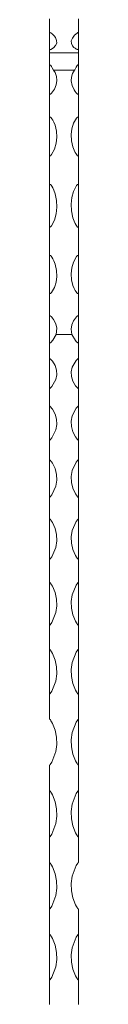
# Model space of a CAD drawing. Units: millimetres. Extents: x 50 to 2920, y 50 to 2050.
# Drawn here: x 2314 to 2326, y 955 to 1365 of the extents above; entities that cross this region are included whole.
import ezdxf

# ---------------------------------------------------------------- set-up
doc = ezdxf.new("R2010")
doc.units = ezdxf.units.MM
doc.header["$LTSCALE"] = 10

msp = doc.modelspace()

# ---------------------------------------------------------------- linework, layer by layer
at = {"color": 7, "linetype": 'Continuous', "lineweight": 15}
for p, q in [((2314.33, 1359.6), (2314.33, 1365.33)), ((2326.33, 1359.6), (2326.33, 1365.33)), ((2314.33, 1359.6), (2314.33, 1352.47)), ((2326.33, 1352.47), (2326.33, 1359.6)), ((2314.33, 1351.16), (2314.33, 1352.47)), ((2326.33, 1351.16), (2326.33, 1352.47)), ((2314.33, 1351.16), (2326.33, 1351.16)), ((2314.33, 1346.2), (2314.33, 1351.16)), ((2326.33, 1346.2), (2326.33, 1351.16)), ((2314.33, 1346.28), (2314.33, 1342.72)), ((2316.02, 1343.94), (2324.64, 1343.94)), ((2326.33, 1342.72), (2326.33, 1346.28)), ((2314.33, 1342.72), (2314.33, 1333.89)), ((2326.33, 1333.89), (2326.33, 1342.72)), ((2314.33, 1324.5), (2314.33, 1333.89)), ((2326.33, 1324.5), (2326.33, 1333.89)), ((2314.33, 1324.5), (2314.33, 1308.21)), ((2326.33, 1308.21), (2326.33, 1324.5)), ((2314.33, 1296.54), (2314.33, 1308.21)), ((2326.33, 1296.54), (2326.33, 1308.21)), ((2314.33, 1296.54), (2314.33, 1278.55)), ((2326.33, 1278.55), (2326.33, 1296.54)), ((2314.33, 1266.97), (2314.33, 1278.55)), ((2326.33, 1266.97), (2326.33, 1278.55)), ((2314.33, 1266.97), (2314.33, 1250.93)), ((2326.33, 1250.93), (2326.33, 1266.97)), ((2314.33, 1241.79), (2314.33, 1250.93)), ((2326.33, 1241.79), (2326.33, 1250.93)), ((2314.33, 1241.79), (2314.33, 1236.12)), ((2326.33, 1236.12), (2326.33, 1241.79)), ((2314.33, 1236.12), (2314.33, 1230.43)), ((2317.02, 1233.94), (2323.64, 1233.94)), ((2326.33, 1230.43), (2326.33, 1236.12)), ((2314.33, 1223.98), (2314.33, 1230.43)), ((2326.33, 1223.98), (2326.33, 1230.43)), ((2314.33, 1223.98), (2314.33, 1211.42)), ((2326.33, 1211.42), (2326.33, 1223.98)), ((2314.33, 1204.18), (2314.33, 1211.46)), ((2326.33, 1204.18), (2326.33, 1211.46)), ((2314.33, 1204.18), (2314.33, 1189.9)), ((2326.33, 1189.9), (2326.33, 1204.2)), ((2314.33, 1181.85), (2314.33, 1189.99)), ((2326.33, 1181.85), (2326.33, 1189.99)), ((2314.33, 1181.85), (2314.33, 1166.06)), ((2326.33, 1166.06), (2326.33, 1181.85)), ((2314.33, 1157.3), (2314.33, 1166.18)), ((2326.33, 1157.3), (2326.33, 1166.18)), ((2314.33, 1157.3), (2314.33, 1140.23)), ((2326.33, 1140.23), (2326.33, 1157.3)), ((2314.33, 1130.89), (2314.33, 1140.39)), ((2326.33, 1130.89), (2326.33, 1140.39)), ((2314.33, 1130.89), (2314.33, 1112.96)), ((2326.33, 1112.96), (2326.33, 1130.89)), ((2314.33, 1102.98), (2314.33, 1112.96)), ((2326.33, 1102.98), (2326.33, 1112.96)), ((2314.33, 1102.98), (2314.33, 1084.3)), ((2326.33, 1084.3), (2326.33, 1102.98)), ((2314.33, 1073.97), (2314.33, 1084.3)), ((2326.33, 1073.97), (2326.33, 1084.3)), ((2326.33, 1054.79), (2326.33, 1073.97)), ((2314.33, 1044.27), (2314.33, 1054.79)), ((2326.33, 1044.27), (2326.33, 1054.79)), ((2314.33, 1044.27), (2314.33, 1024.86)), ((2326.33, 1024.86), (2326.33, 1044.27)), ((2314.33, 1014.29), (2314.33, 1024.86)), ((2326.33, 1014.29), (2326.33, 1024.86)), ((2314.33, 1014.29), (2314.33, 994.93)), ((2314.33, 984.46), (2314.33, 994.93)), ((2326.33, 984.46), (2326.33, 994.93)), ((2314.33, 984.46), (2314.33, 965.42)), ((2326.33, 965.42), (2326.33, 984.46)), ((2314.33, 955.2), (2314.33, 965.42)), ((2326.33, 955.2), (2326.33, 965.42))]:
    msp.add_line(p, q, dxfattribs=at)
at = {"color": 7, "linetype": 'Continuous', "lineweight": 15, "flags": 128}
for points in [[(2314.33, 1352.47), (2314.44, 1352.47), (2314.57, 1352.5), (2314.89, 1352.6), (2315.94, 1353.22), (2316.85, 1354.14), (2317.28, 1355.17), (2317.25, 1356.29), (2316.75, 1357.47), (2316.21, 1358.21), (2315.73, 1358.72), (2315.34, 1359.06), (2315.05, 1359.28), (2314.83, 1359.43), (2314.59, 1359.55), (2314.47, 1359.58), (2314.36, 1359.6), (2314.33, 1359.6)], [(2326.33, 1359.6), (2326.22, 1359.59), (2326.09, 1359.55), (2325.77, 1359.39), (2324.72, 1358.5), (2323.81, 1357.31), (2323.38, 1356.15), (2323.41, 1355.04), (2323.91, 1354.01), (2324.45, 1353.44), (2324.93, 1353.06), (2325.32, 1352.82), (2325.61, 1352.67), (2325.83, 1352.58), (2326.07, 1352.5), (2326.19, 1352.48), (2326.3, 1352.47), (2326.33, 1352.47)], [(2316.02, 1343.94), (2315.38, 1344.94), (2315.14, 1345.4), (2314.85, 1345.87), (2314.69, 1346.04), (2314.49, 1346.17), (2314.33, 1346.2)], [(2314.33, 1333.89), (2314.49, 1333.91), (2314.69, 1333.99), (2315.13, 1334.35), (2316.31, 1336.07), (2317.02, 1337.85), (2317.32, 1339.61), (2317.19, 1341.37), (2316.62, 1343), (2316.02, 1343.94)], [(2324.64, 1343.94), (2323.85, 1342.59), (2323.42, 1341.1), (2323.35, 1339.51), (2323.71, 1337.61), (2324.55, 1335.7), (2325, 1335), (2325.35, 1334.54), (2325.64, 1334.25), (2325.99, 1333.98), (2326.16, 1333.91), (2326.33, 1333.89)], [(2326.33, 1346.2), (2326.21, 1346.18), (2326.05, 1346.1), (2325.84, 1345.91), (2325.41, 1345.19), (2324.77, 1344.11), (2324.64, 1343.94)], [(2314.33, 1308.21), (2314.49, 1308.24), (2314.69, 1308.35), (2315.13, 1308.82), (2316.31, 1311.12), (2317.02, 1313.57), (2317.32, 1316.05), (2317.19, 1318.61), (2316.62, 1321.07), (2316.11, 1322.34), (2315.67, 1323.18), (2315.31, 1323.73), (2315.03, 1324.08), (2314.67, 1324.39), (2314.5, 1324.47), (2314.33, 1324.5)], [(2326.33, 1324.5), (2326.17, 1324.48), (2325.97, 1324.38), (2325.53, 1323.97), (2324.35, 1321.89), (2323.64, 1319.6), (2323.34, 1317.19), (2323.47, 1314.6), (2324.04, 1312.01), (2324.55, 1310.63), (2324.99, 1309.7), (2325.35, 1309.08), (2325.63, 1308.69), (2325.98, 1308.34), (2326.16, 1308.24), (2326.33, 1308.21)], [(2314.33, 1278.55), (2314.49, 1278.58), (2314.69, 1278.7), (2315.13, 1279.18), (2316.31, 1281.59), (2317.01, 1284.17), (2317.32, 1286.91), (2317.2, 1289.72), (2316.62, 1292.54), (2316.11, 1294.01), (2315.67, 1294.99), (2315.31, 1295.63), (2315.03, 1296.05), (2314.67, 1296.41), (2314.5, 1296.51), (2314.33, 1296.54)], [(2326.33, 1296.54), (2326.17, 1296.51), (2325.97, 1296.4), (2325.53, 1295.91), (2324.35, 1293.49), (2323.65, 1290.91), (2323.34, 1288.17), (2323.46, 1285.36), (2324.04, 1282.54), (2324.55, 1281.08), (2324.99, 1280.1), (2325.35, 1279.46), (2325.63, 1279.05), (2325.98, 1278.68), (2326.16, 1278.59), (2326.33, 1278.55)], [(2314.33, 1250.93), (2314.49, 1250.96), (2314.69, 1251.05), (2315.13, 1251.45), (2316.31, 1253.49), (2317.02, 1255.74), (2317.32, 1258.11), (2317.19, 1260.66), (2316.62, 1263.22), (2316.11, 1264.58), (2315.67, 1265.5), (2315.31, 1266.11), (2315.03, 1266.5), (2314.67, 1266.84), (2314.5, 1266.94), (2314.33, 1266.97)], [(2326.33, 1266.97), (2326.17, 1266.94), (2325.97, 1266.83), (2325.53, 1266.37), (2324.35, 1264.09), (2323.64, 1261.68), (2323.34, 1259.24), (2323.47, 1256.71), (2324.04, 1254.3), (2324.55, 1253.05), (2324.99, 1252.23), (2325.35, 1251.69), (2325.63, 1251.34), (2325.98, 1251.04), (2326.16, 1250.96), (2326.33, 1250.93)], [(2317.02, 1233.94), (2317.29, 1236.63), (2316.87, 1238.42), (2315.99, 1240.23), (2315.57, 1240.83), (2315.23, 1241.24), (2314.96, 1241.49), (2314.63, 1241.71), (2314.46, 1241.77), (2314.33, 1241.79)], [(2326.33, 1241.79), (2326.17, 1241.77), (2325.97, 1241.68), (2325.53, 1241.34), (2324.35, 1239.68), (2323.64, 1237.95), (2323.34, 1236.26), (2323.64, 1233.94)], [(2314.33, 1230.43), (2314.41, 1230.43), (2314.51, 1230.47), (2314.81, 1230.67), (2315.69, 1231.59), (2317.02, 1233.94)], [(2323.64, 1233.94), (2325.07, 1231.47), (2325.44, 1231.06), (2325.7, 1230.8), (2325.9, 1230.63), (2326.04, 1230.53), (2326.21, 1230.45), (2326.29, 1230.43), (2326.33, 1230.43)], [(2314.33, 1211.46), (2314.38, 1211.47), (2314.44, 1211.49), (2314.64, 1211.64), (2315.24, 1212.32), (2316.88, 1215.25), (2317.3, 1217.22), (2317.21, 1219.18), (2316.61, 1221.08), (2315.52, 1222.86), (2315.15, 1223.3), (2314.89, 1223.57), (2314.71, 1223.74), (2314.59, 1223.85), (2314.5, 1223.91), (2314.4, 1223.97), (2314.35, 1223.98), (2314.33, 1223.98)], [(2326.33, 1223.98), (2326.28, 1223.97), (2326.22, 1223.95), (2326.02, 1223.81), (2325.42, 1223.19), (2323.78, 1220.42), (2323.36, 1218.5), (2323.45, 1216.53), (2324.05, 1214.57), (2325.14, 1212.67), (2325.51, 1212.2), (2325.77, 1211.9), (2325.95, 1211.72), (2326.07, 1211.6), (2326.16, 1211.53), (2326.26, 1211.47), (2326.31, 1211.46), (2326.33, 1211.46)], [(2314.33, 1189.99), (2314.38, 1189.99), (2314.44, 1190.02), (2314.64, 1190.19), (2315.24, 1190.95), (2316.88, 1194.26), (2317.3, 1196.49), (2317.21, 1198.71), (2316.61, 1200.87), (2315.52, 1202.9), (2315.15, 1203.39), (2314.89, 1203.71), (2314.71, 1203.91), (2314.59, 1204.03), (2314.5, 1204.1), (2314.4, 1204.16), (2314.35, 1204.18), (2314.33, 1204.18)], [(2326.33, 1204.18), (2326.28, 1204.17), (2326.22, 1204.15), (2326.02, 1203.99), (2325.42, 1203.28), (2323.78, 1200.12), (2323.36, 1197.93), (2323.45, 1195.7), (2324.05, 1193.48), (2325.14, 1191.35), (2325.51, 1190.82), (2325.77, 1190.49), (2325.95, 1190.27), (2326.07, 1190.14), (2326.16, 1190.07), (2326.26, 1190), (2326.31, 1189.99), (2326.33, 1189.99)], [(2314.33, 1166.18), (2314.38, 1166.19), (2314.44, 1166.22), (2314.64, 1166.41), (2315.24, 1167.24), (2316.88, 1170.87), (2317.3, 1173.33), (2317.21, 1175.78), (2316.61, 1178.17), (2315.52, 1180.42), (2315.15, 1180.98), (2314.89, 1181.33), (2314.71, 1181.55), (2314.59, 1181.68), (2314.5, 1181.76), (2314.4, 1181.83), (2314.35, 1181.84), (2314.33, 1181.85)], [(2326.33, 1181.85), (2326.28, 1181.84), (2326.22, 1181.81), (2326.02, 1181.64), (2325.42, 1180.85), (2323.78, 1177.34), (2323.36, 1174.92), (2323.45, 1172.46), (2324.05, 1170.02), (2325.14, 1167.68), (2325.51, 1167.1), (2325.77, 1166.73), (2325.95, 1166.5), (2326.07, 1166.36), (2326.16, 1166.27), (2326.26, 1166.2), (2326.31, 1166.19), (2326.33, 1166.18)], [(2314.33, 1140.39), (2314.38, 1140.4), (2314.44, 1140.43), (2314.64, 1140.63), (2315.24, 1141.52), (2316.88, 1145.43), (2317.3, 1148.08), (2317.21, 1150.73), (2316.61, 1153.31), (2315.52, 1155.76), (2315.15, 1156.36), (2314.89, 1156.74), (2314.71, 1156.98), (2314.59, 1157.12), (2314.5, 1157.21), (2314.4, 1157.29), (2314.35, 1157.3), (2314.33, 1157.3)], [(2326.33, 1157.3), (2326.28, 1157.29), (2326.22, 1157.26), (2326.02, 1157.07), (2325.42, 1156.21), (2323.78, 1152.41), (2323.36, 1149.8), (2323.45, 1147.14), (2324.05, 1144.51), (2325.14, 1142), (2325.51, 1141.37), (2325.77, 1140.98), (2325.95, 1140.73), (2326.07, 1140.57), (2326.16, 1140.48), (2326.26, 1140.4), (2326.31, 1140.39), (2326.33, 1140.39)], [(2314.33, 1112.96), (2314.38, 1112.97), (2314.44, 1113), (2314.64, 1113.21), (2315.24, 1114.16), (2316.88, 1118.28), (2317.3, 1121.09), (2317.21, 1123.9), (2316.61, 1126.64), (2315.52, 1129.24), (2315.15, 1129.88), (2314.89, 1130.29), (2314.71, 1130.54), (2314.59, 1130.7), (2314.5, 1130.79), (2314.4, 1130.87), (2314.35, 1130.89), (2314.33, 1130.89)], [(2326.33, 1130.89), (2326.28, 1130.88), (2326.22, 1130.85), (2326.02, 1130.65), (2325.42, 1129.73), (2323.78, 1125.69), (2323.36, 1122.91), (2323.45, 1120.09), (2324.05, 1117.31), (2325.14, 1114.66), (2325.51, 1114), (2325.77, 1113.58), (2325.95, 1113.32), (2326.07, 1113.16), (2326.16, 1113.06), (2326.26, 1112.98), (2326.31, 1112.96), (2326.33, 1112.96)], [(2314.33, 1084.3), (2314.38, 1084.3), (2314.44, 1084.34), (2314.64, 1084.56), (2315.24, 1085.53), (2316.88, 1089.82), (2317.3, 1092.74), (2317.21, 1095.67), (2316.61, 1098.54), (2315.52, 1101.26), (2315.15, 1101.93), (2314.89, 1102.35), (2314.71, 1102.62), (2314.59, 1102.78), (2314.5, 1102.88), (2314.4, 1102.96), (2314.35, 1102.98), (2314.33, 1102.98)], [(2326.33, 1102.98), (2326.28, 1102.97), (2326.22, 1102.94), (2326.02, 1102.73), (2325.42, 1101.77), (2323.78, 1097.54), (2323.36, 1094.64), (2323.45, 1091.7), (2324.05, 1088.81), (2325.14, 1086.05), (2325.51, 1085.37), (2325.77, 1084.94), (2325.95, 1084.67), (2326.07, 1084.5), (2326.16, 1084.4), (2326.26, 1084.31), (2326.31, 1084.3), (2326.33, 1084.3)], [(2314.33, 1054.79), (2314.38, 1054.8), (2314.44, 1054.83), (2314.64, 1055.06), (2315.24, 1056.05), (2316.88, 1060.44), (2317.3, 1063.43), (2317.21, 1066.44), (2316.61, 1069.39), (2315.52, 1072.19), (2315.15, 1072.88), (2314.89, 1073.32), (2314.71, 1073.6), (2314.59, 1073.77), (2314.5, 1073.87), (2314.4, 1073.95), (2314.35, 1073.97), (2314.33, 1073.97)], [(2326.33, 1073.97), (2326.28, 1073.96), (2326.22, 1073.93), (2326.02, 1073.71), (2325.42, 1072.72), (2323.78, 1068.36), (2323.36, 1065.38), (2323.45, 1062.37), (2324.05, 1059.41), (2325.14, 1056.59), (2325.51, 1055.89), (2325.77, 1055.45), (2325.95, 1055.17), (2326.07, 1055), (2326.16, 1054.89), (2326.26, 1054.81), (2326.31, 1054.79), (2326.33, 1054.79)], [(2314.33, 1024.86), (2314.38, 1024.87), (2314.44, 1024.9), (2314.64, 1025.13), (2315.24, 1026.13), (2316.88, 1030.56), (2317.3, 1033.58), (2317.21, 1036.63), (2316.61, 1039.62), (2315.52, 1042.46), (2315.15, 1043.16), (2314.89, 1043.61), (2314.71, 1043.89), (2314.59, 1044.06), (2314.5, 1044.16), (2314.4, 1044.25), (2314.35, 1044.27), (2314.33, 1044.27)], [(2326.33, 1044.27), (2326.28, 1044.26), (2326.22, 1044.22), (2326.02, 1044), (2325.42, 1043), (2323.78, 1038.58), (2323.36, 1035.56), (2323.45, 1032.51), (2324.05, 1029.52), (2325.14, 1026.67), (2325.51, 1025.97), (2325.77, 1025.52), (2325.95, 1025.24), (2326.07, 1025.07), (2326.16, 1024.97), (2326.26, 1024.88), (2326.31, 1024.86), (2326.33, 1024.86)], [(2314.33, 994.93), (2314.38, 994.94), (2314.44, 994.97), (2314.64, 995.2), (2315.24, 996.2), (2316.88, 1000.6), (2317.3, 1003.61), (2317.21, 1006.65), (2316.61, 1009.64), (2315.52, 1012.48), (2315.15, 1013.18), (2314.89, 1013.63), (2314.71, 1013.91), (2314.59, 1014.08), (2314.5, 1014.18), (2314.4, 1014.27), (2314.35, 1014.29), (2314.33, 1014.29)], [(2326.33, 1014.29), (2326.28, 1014.28), (2326.22, 1014.25), (2326.02, 1014.02), (2325.42, 1013.02), (2323.78, 1008.59), (2323.36, 1005.58), (2323.45, 1002.54), (2324.05, 999.56), (2325.14, 996.73), (2325.51, 996.03), (2325.77, 995.59), (2325.95, 995.31), (2326.07, 995.14), (2326.16, 995.03), (2326.26, 994.95), (2326.31, 994.93), (2326.33, 994.93)], [(2314.33, 965.42), (2314.38, 965.43), (2314.44, 965.46), (2314.64, 965.68), (2315.24, 966.66), (2316.88, 970.98), (2317.3, 973.94), (2317.21, 976.93), (2316.61, 979.87), (2315.52, 982.67), (2315.15, 983.37), (2314.89, 983.81), (2314.71, 984.08), (2314.59, 984.25), (2314.5, 984.36), (2314.4, 984.44), (2314.35, 984.46), (2314.33, 984.46)], [(2326.33, 984.46), (2326.28, 984.45), (2326.22, 984.42), (2326.02, 984.2), (2325.42, 983.2), (2323.78, 978.84), (2323.36, 975.87), (2323.45, 972.88), (2324.05, 969.96), (2325.14, 967.18), (2325.51, 966.5), (2325.77, 966.06), (2325.95, 965.79), (2326.07, 965.62), (2326.16, 965.52), (2326.26, 965.44), (2326.31, 965.42), (2326.33, 965.42)]]:
    msp.add_lwpolyline(points, dxfattribs=at)

doc.saveas('drawing.dxf')
